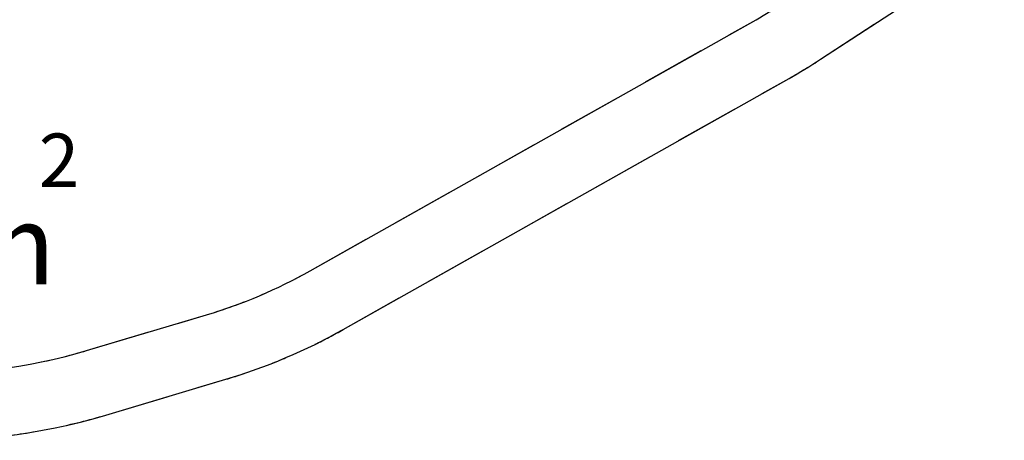
# Model space of a CAD drawing. Units: millimetres. Extents: x 7719 to 25297, y 16780 to 29903.
# Drawn here: x 18408 to 21334, y 16780 to 18030 of the extents above; entities that cross this region are included whole.
import ezdxf

# ---------------------------------------------------------------- set-up
doc = ezdxf.new("R2010")
doc.units = ezdxf.units.MM
doc.header["$LTSCALE"] = 150
doc.linetypes.add('HIDDEN', pattern=[1.905, 1.27, -0.635])
doc.layers.add('DASHED', color=7, linetype='HIDDEN', lineweight=25)
doc.layers.add('IMPACT_AREA', color=3, linetype='Continuous')
doc.styles.add('SLDTEXTSTYLE0', font='TXT', dxfattribs={"width": 0.605})

# ---------------------------------------------------------------- blocks, each defined once
blk = doc.blocks.new('SW_NOTE_0_2')
at = {"layer": 'DASHED', "color": 0, "attachment_point": 1, "style": 'SLDTEXTSTYLE0'}
for s, insert, char_height in [('*150', (0, 307), 238.12), ('2', (881.9, -7), 158.8), ('18,3m', (0, -217.2), 238.12)]:
    blk.add_mtext(s, dxfattribs=dict(at, insert=insert, char_height=char_height))

msp = doc.modelspace()

# ---------------------------------------------------------------- linework, layer by layer
at = {"layer": 'DASHED'}
for p, q in [((20787.7, 17912.1), (22345.5, 18926.7)), ((19271.7, 17283.6), (20596.1, 18029.6)), ((19369.9, 17109.3), (20694.3, 17855.4)), ((18607, 17046.6), (18963.8, 17152.9)), ((18664.1, 16854.9), (19020.9, 16961.2))]:
    msp.add_line(p, q, dxfattribs=at)
for centre, radius, start, end in [((19859.9, 19336.5), 1500, 299.3947, 303.0775), ((19859.9, 19336.5), 1700, 299.3947, 303.0775), ((18150.1, 18580), 1600, 210, 286.5915), ((18150.1, 18580), 1800, 210, 286.5915), ((18535.5, 18590.5), 1500, 286.5915, 299.3947), ((18535.5, 18590.5), 1700, 286.5915, 299.3947)]:
    msp.add_arc(centre, radius, start, end, dxfattribs=at)
at = {"layer": 'IMPACT_AREA', "linetype": 'Continuous', "lineweight": 25}
for p, q in [((20787.7, 17912.1), (22345.5, 18926.7)), ((19271.7, 17283.6), (20596.1, 18029.6)), ((19369.9, 17109.3), (20694.3, 17855.4)), ((18607, 17046.6), (18963.8, 17152.9)), ((18664.1, 16854.9), (19020.9, 16961.2))]:
    msp.add_line(p, q, dxfattribs=at)
for centre, radius, start, end in [((19859.9, 19336.5), 1500, 299.3947, 303.0775), ((19859.9, 19336.5), 1700, 299.3947, 303.0775), ((18150.1, 18580), 1600, 210, 286.5915), ((18150.1, 18580), 1800, 210, 286.5915), ((18535.5, 18590.5), 1500, 286.5915, 299.3947), ((18535.5, 18590.5), 1700, 286.5915, 299.3947)]:
    msp.add_arc(centre, radius, start, end, dxfattribs=at)

# ---------------------------------------------------------------- block references
at = {"layer": 'DASHED'}
msp.add_blockref('SW_NOTE_0_2', (17583.1, 17698.3), dxfattribs=at)

doc.saveas('drawing.dxf')
